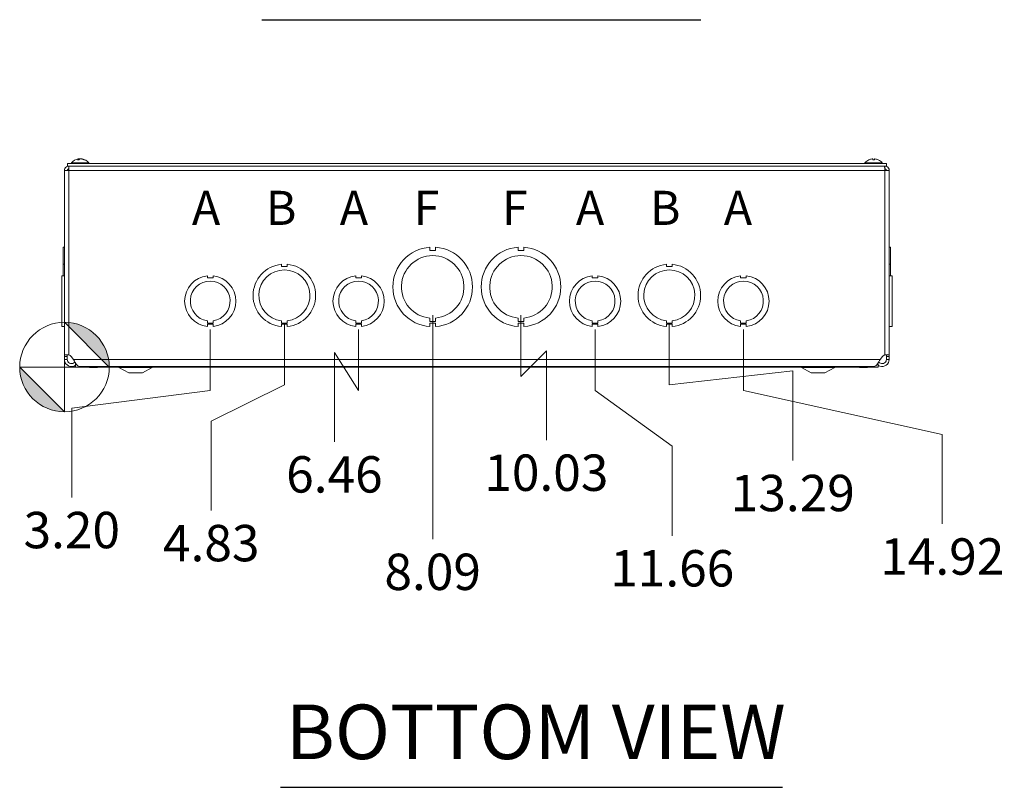
# Model space of a CAD drawing. Units: inches. Extents: x 10 to 166, y 3 to 102.
# Drawn here: x 43 to 65, y 20 to 37 of the extents above; entities that cross this region are included whole.
import ezdxf

# ---------------------------------------------------------------- set-up
doc = ezdxf.new("R2010")
doc.units = ezdxf.units.IN
doc.header["$LTSCALE"] = 10
doc.header["$MEASUREMENT"] = 0
for name, color, linetype, lineweight in [('Dimension (ANSI)', 7, 'Continuous', 5), ('Symbol (ANSI)', 7, 'Continuous', 5), ('Visible (ANSI)', 7, 'Continuous', 5), ('Visible Narrow (ANSI)', 7, 'Continuous', 5)]:
    doc.layers.add(name, color=color, linetype=linetype, lineweight=lineweight)
doc.styles.add('Note Text (ANSI)', font='tahoma.ttf')
doc.styles.add('ROMANS', font='RomanS.shx')
doc.styles.add('Text Style168', font='tahoma.ttf')
doc.dimstyles.new('Default (ANSI)', dxfattribs={"dimscale": 10, "dimtxt": 0.08, "dimasz": 0.098425, "dimexe": 0.125, "dimexo": 0.0625, "dimgap": 0.031496, "dimtad": 0, "dimtih": 1, "dimtoh": 1, "dimrnd": 1e-08, "dimzin": 0, "dimdsep": 46, "dimtxsty": 'ROMANS', "dimcen": 0.09, "dimdle": 0.393701, "dimclrd": 256, "dimclre": 256, "dimclrt": 256, "dimadec": 0, "dimazin": 0, "dimtfac": 0.875, "dimtofl": 0, "dimtmove": 0, "dimatfit": 3, "dimfxl": 1, "dimtolj": 1, "dimtzin": 0, "dimlwd": -1, "dimlwe": -1, "dimarcsym": 0})

# ---------------------------------------------------------------- blocks, each defined once
blk = doc.blocks.new('Origin Indicator Symbol2')
at = {"layer": 'Dimension (ANSI)'}
h = blk.add_hatch(color=256, dxfattribs=at)
edge = h.paths.add_edge_path(flags=0)
edge.add_line((4.4054, 3.0407), (4.5038, 2.9423))
edge.add_arc((4.4054, 2.9423), 0.0984, 0, 90)
h = blk.add_hatch(color=256, dxfattribs=at)
edge = h.paths.add_edge_path(flags=0)
edge.add_line((4.4054, 2.8439), (4.307, 2.9423))
edge.add_arc((4.4054, 2.9423), 0.0984, 180, 270)
for p, q in [((4.4054, 3.0407), (4.5038, 2.9423)), ((4.4054, 2.8439), (4.307, 2.9423))]:
    blk.add_line(p, q, dxfattribs=at)
at = {"layer": 'Dimension (ANSI)', "flags": 128}
for points in [[(4.4054, 2.9423), (4.5038, 2.9423), (4.4054, 3.0407), (4.4054, 2.9423)], [(4.4054, 2.9423), (4.4054, 3.0407), (4.4054, 2.8439), (4.4054, 2.9423)], [(4.4054, 2.9423), (4.4054, 2.8439), (4.307, 2.9423), (4.4054, 2.9423)], [(4.4054, 2.9423), (4.307, 2.9423), (4.4054, 2.9423), (4.4054, 2.9423)]]:
    blk.add_lwpolyline(points, dxfattribs=at)
at = {"layer": 'Dimension (ANSI)'}
blk.add_circle((4.4054, 2.9423), 0.0984, dxfattribs=at)
for start, end in [(0, 90), (180, 270)]:
    blk.add_arc((4.4054, 2.9423), 0.0984, start, end, dxfattribs=at)
for points in [[(4.4054, 2.9423), (4.5038, 2.9423), (4.4054, 3.0407), (4.4054, 2.9423)], [(4.4054, 2.9423), (4.4054, 3.0407), (4.4054, 2.8439), (4.4054, 2.9423)], [(4.4054, 2.9423), (4.4054, 2.8439), (4.307, 2.9423), (4.4054, 2.9423)], [(4.4054, 2.9423), (4.307, 2.9423), (4.4054, 2.9423)]]:
    blk.add_solid(points, dxfattribs=at)
blk = doc.blocks.new('*D30')
at = {"layer": 'Defpoints', "color": 0, "transparency": 16777216}
for p in [(47.256, 30.872), (44.054, 29.423), (44.214, 26.554)]:
    blk.add_point(p, dxfattribs=at)
at = {"layer": 'Dimension (ANSI)', "transparency": 16777216}
for p, q in [((47.256, 30.247), (47.256, 28.904)), ((47.256, 28.904), (44.214, 28.522)), ((44.214, 28.522), (44.214, 26.554))]:
    blk.add_line(p, q, dxfattribs=at)
at = {"layer": 'Dimension (ANSI)', "transparency": 16777216, "insert": (44.214, 25.839), "char_height": 0.8, "attachment_point": 5, "rotation": 0.0057, "style": 'ROMANS'}
blk.add_mtext('\\A1;3.20', dxfattribs=at)
blk = doc.blocks.new('*D31')
at = {"layer": 'Defpoints', "color": 0, "transparency": 16777216}
for p in [(48.886, 30.997), (44.054, 29.423), (47.279, 26.267)]:
    blk.add_point(p, dxfattribs=at)
at = {"layer": 'Dimension (ANSI)', "transparency": 16777216}
for p, q in [((48.886, 30.372), (48.886, 29.029)), ((48.886, 29.029), (47.279, 28.235)), ((47.279, 28.235), (47.279, 26.267))]:
    blk.add_line(p, q, dxfattribs=at)
at = {"layer": 'Dimension (ANSI)', "transparency": 16777216, "insert": (47.279, 25.552), "char_height": 0.8, "attachment_point": 5, "rotation": 0.0057, "style": 'ROMANS'}
blk.add_mtext('\\A1;4.83', dxfattribs=at)
blk = doc.blocks.new('*D32')
at = {"layer": 'Defpoints', "color": 0, "transparency": 16777216}
for p in [(50.516, 30.872), (44.054, 29.423), (49.986, 27.778)]:
    blk.add_point(p, dxfattribs=at)
at = {"layer": 'Dimension (ANSI)', "transparency": 16777216}
for p, q in [((50.516, 30.247), (50.516, 28.904)), ((50.516, 28.904), (49.986, 29.746)), ((49.986, 29.746), (49.986, 27.778))]:
    blk.add_line(p, q, dxfattribs=at)
at = {"layer": 'Dimension (ANSI)', "transparency": 16777216, "insert": (49.986, 27.063), "char_height": 0.8, "attachment_point": 5, "rotation": 0.0057, "style": 'ROMANS'}
blk.add_mtext('\\A1;6.46', dxfattribs=at)
blk = doc.blocks.new('*D33')
at = {"layer": 'Defpoints', "color": 0, "transparency": 16777216}
for p in [(52.146, 31.185), (44.054, 29.423), (52.146, 25.635)]:
    blk.add_point(p, dxfattribs=at)
at = {"layer": 'Dimension (ANSI)', "transparency": 16777216}
blk.add_line((52.146, 30.56), (52.146, 25.635), dxfattribs=at)
at = {"layer": 'Dimension (ANSI)', "transparency": 16777216, "insert": (52.146, 24.92), "char_height": 0.8, "attachment_point": 5, "rotation": 0.0057, "style": 'ROMANS'}
blk.add_mtext('\\A1;8.09', dxfattribs=at)
blk = doc.blocks.new('*D34')
at = {"layer": 'Defpoints', "color": 0, "transparency": 16777216}
for p in [(54.086, 31.185), (44.054, 29.423), (54.644, 27.815)]:
    blk.add_point(p, dxfattribs=at)
at = {"layer": 'Dimension (ANSI)', "transparency": 16777216}
for p, q in [((54.086, 30.56), (54.086, 29.216)), ((54.086, 29.216), (54.644, 29.783)), ((54.644, 29.783), (54.644, 27.815))]:
    blk.add_line(p, q, dxfattribs=at)
at = {"layer": 'Dimension (ANSI)', "transparency": 16777216, "insert": (54.644, 27.1), "char_height": 0.8, "attachment_point": 5, "rotation": 0.0057, "style": 'ROMANS'}
blk.add_mtext('\\A1;10.03', dxfattribs=at)
blk = doc.blocks.new('*D35')
at = {"layer": 'Defpoints', "color": 0, "transparency": 16777216}
for p in [(55.716, 30.872), (44.054, 29.423), (57.411, 25.713)]:
    blk.add_point(p, dxfattribs=at)
at = {"layer": 'Dimension (ANSI)', "transparency": 16777216}
for p, q in [((55.716, 30.247), (55.716, 28.904)), ((55.716, 28.904), (57.411, 27.682)), ((57.411, 27.682), (57.411, 25.713))]:
    blk.add_line(p, q, dxfattribs=at)
at = {"layer": 'Dimension (ANSI)', "transparency": 16777216, "insert": (57.411, 24.998), "char_height": 0.8, "attachment_point": 5, "rotation": 0.0057, "style": 'ROMANS'}
blk.add_mtext('\\A1;11.66', dxfattribs=at)
blk = doc.blocks.new('*D36')
at = {"layer": 'Defpoints', "color": 0, "transparency": 16777216}
for p in [(57.346, 30.997), (44.054, 29.423), (60.06, 27.368)]:
    blk.add_point(p, dxfattribs=at)
at = {"layer": 'Dimension (ANSI)', "transparency": 16777216}
for p, q in [((57.346, 30.372), (57.346, 29.029)), ((57.346, 29.029), (60.06, 29.336)), ((60.06, 29.336), (60.06, 27.368))]:
    blk.add_line(p, q, dxfattribs=at)
at = {"layer": 'Dimension (ANSI)', "transparency": 16777216, "insert": (60.06, 26.653), "char_height": 0.8, "attachment_point": 5, "rotation": 0.0057, "style": 'ROMANS'}
blk.add_mtext('\\A1;13.29', dxfattribs=at)
blk = doc.blocks.new('*D37')
at = {"layer": 'Defpoints', "color": 0, "transparency": 16777216}
for p in [(58.976, 30.872), (44.054, 29.423), (63.346, 25.972)]:
    blk.add_point(p, dxfattribs=at)
at = {"layer": 'Dimension (ANSI)', "transparency": 16777216}
for p, q in [((58.976, 30.247), (58.976, 28.904)), ((58.976, 28.904), (63.346, 27.94)), ((63.346, 27.94), (63.346, 25.972))]:
    blk.add_line(p, q, dxfattribs=at)
at = {"layer": 'Dimension (ANSI)', "transparency": 16777216, "insert": (63.346, 25.257), "char_height": 0.8, "attachment_point": 5, "rotation": 0.0057, "style": 'ROMANS'}
blk.add_mtext('\\A1;14.92', dxfattribs=at)

msp = doc.modelspace()

# ---------------------------------------------------------------- linework, layer by layer
at = {"layer": 'Symbol (ANSI)', "lineweight": 30}
for p, q in [((48.38812, 37.06063), (58.03577, 37.06063)), ((48.79992, 20.18216), (59.8372, 20.18216))]:
    msp.add_line(p, q, dxfattribs=at)
at = {"layer": 'Visible (ANSI)'}
for p, q in [((44.37127, 33.98013), (44.33861, 33.98013)), ((44.36887, 33.99913), (44.37053, 33.98013)), ((44.4265, 33.99913), (44.42634, 33.99725)), ((44.49388, 33.98013), (44.47939, 33.98013)), ((61.8537, 33.98013), (61.81667, 33.98013)), ((61.81692, 33.99859), (61.81853, 33.98013)), ((61.85345, 33.99859), (61.85184, 33.98013)), ((62.11643, 33.8992), (44.11643, 33.8992)), ((44.11643, 33.8402), (44.11643, 33.8992)), ((62.11643, 33.8402), (44.11643, 33.8402)), ((44.14718, 33.7782), (44.14718, 33.8402)), ((44.14718, 33.7782), (44.14959, 33.7782)), ((44.20568, 33.91349), (44.58968, 33.91349)), ((44.20568, 33.91349), (44.20568, 33.8992)), ((44.58968, 33.91349), (44.58968, 33.8992)), ((61.64318, 33.91349), (62.02718, 33.91349)), ((61.64318, 33.91349), (61.64318, 33.8992)), ((62.02718, 33.91349), (62.02718, 33.8992)), ((62.08568, 33.7782), (62.08328, 33.7782)), ((62.08568, 33.7782), (62.08568, 33.8402)), ((62.11643, 33.8402), (62.11643, 33.8992)), ((44.05393, 29.68991), (44.05393, 33.74695)), ((44.05393, 33.74695), (44.14718, 33.74695)), ((62.08568, 33.74695), (62.17893, 33.74695)), ((62.17893, 33.74695), (62.17893, 29.68991)), ((44.02293, 31.6821), (44.02293, 32.05771)), ((44.02293, 32.05771), (44.05393, 32.05771)), ((52.08389, 32.05771), (52.08389, 31.98371)), ((52.20889, 31.98371), (52.20889, 32.05771)), ((54.02389, 32.05771), (54.02389, 31.98371)), ((54.14889, 31.98371), (54.14889, 32.05771)), ((62.20993, 32.05771), (62.17893, 32.05771)), ((62.17893, 32.05771), (62.20993, 32.05771)), ((62.20993, 32.05771), (62.20993, 32.05771)), ((62.20993, 32.05771), (62.20993, 31.6821)), ((52.08389, 31.98371), (52.20889, 31.98371)), ((54.02389, 31.98371), (54.14889, 31.98371)), ((44.02293, 31.43145), (44.02293, 31.6821)), ((44.02293, 31.6821), (44.05393, 31.6821)), ((48.8239, 31.6821), (48.8239, 31.6321)), ((48.8239, 31.6321), (48.9489, 31.6321)), ((48.9489, 31.6321), (48.9489, 31.6821)), ((57.2839, 31.6821), (57.2839, 31.6321)), ((57.2839, 31.6321), (57.4089, 31.6321)), ((57.4089, 31.6321), (57.4089, 31.6821)), ((62.20993, 31.6821), (62.17893, 31.6821)), ((62.17893, 31.6821), (62.20993, 31.6821)), ((62.20993, 31.6821), (62.20993, 31.6821)), ((62.20993, 31.6821), (62.20993, 31.43145)), ((44.05393, 31.43145), (43.99193, 31.43145)), ((43.99193, 30.31343), (43.99193, 31.43145)), ((47.1939, 31.43146), (47.1939, 31.38146)), ((47.1939, 31.38146), (47.3189, 31.38147)), ((47.3189, 31.38147), (47.3189, 31.43147)), ((50.4539, 31.43146), (50.4539, 31.38146)), ((50.4539, 31.38146), (50.5789, 31.38147)), ((50.5789, 31.38147), (50.5789, 31.43147)), ((55.6539, 31.43146), (55.6539, 31.38146)), ((55.6539, 31.38146), (55.7789, 31.38147)), ((55.7789, 31.38147), (55.7789, 31.43147)), ((58.9139, 31.43146), (58.9139, 31.38146)), ((58.9139, 31.38146), (59.0389, 31.38147)), ((59.0389, 31.38147), (59.0389, 31.43147)), ((62.17893, 31.43145), (62.24093, 31.43145)), ((62.17893, 31.43145), (62.24093, 31.43145)), ((62.24093, 31.43145), (62.24093, 31.43145)), ((62.24093, 31.43145), (62.24093, 30.31342)), ((44.05393, 30.31343), (43.99193, 30.31343)), ((43.99193, 30.31343), (43.99193, 30.31342)), ((44.05393, 30.31342), (43.99193, 30.31342)), ((44.02293, 30.3128), (44.02293, 30.31342)), ((44.02293, 30.3128), (44.02293, 30.31279)), ((44.02293, 30.3128), (44.05393, 30.3128)), ((44.02293, 30.31218), (44.02293, 30.31279)), ((44.02293, 30.31279), (44.05393, 30.31279)), ((44.02293, 30.31218), (44.02293, 30.31218)), ((44.02293, 30.31218), (44.05393, 30.31218)), ((44.02293, 30.31218), (44.05393, 30.31218)), ((47.19386, 30.38944), (47.19386, 30.43944)), ((47.31908, 30.38944), (47.19386, 30.38944)), ((47.31908, 30.36344), (47.19386, 30.36343)), ((47.19386, 30.36343), (47.19386, 30.31344)), ((47.31908, 30.43945), (47.31908, 30.38944)), ((47.31908, 30.31344), (47.31908, 30.36344)), ((48.82396, 30.38843), (48.82396, 30.43843)), ((48.94896, 30.38843), (48.82396, 30.38843)), ((48.94897, 30.3628), (48.82397, 30.36279)), ((48.82397, 30.36279), (48.82397, 30.31279)), ((48.94896, 30.43843), (48.94896, 30.38843)), ((48.94897, 30.3128), (48.94897, 30.3628)), ((50.45386, 30.38944), (50.45386, 30.43944)), ((50.57908, 30.38944), (50.45386, 30.38944)), ((50.57908, 30.36344), (50.45386, 30.36343)), ((50.45386, 30.36343), (50.45386, 30.31344)), ((50.57908, 30.43945), (50.57908, 30.38944)), ((50.57908, 30.31344), (50.57908, 30.36344)), ((52.08397, 30.42629), (52.08397, 30.50029)), ((52.20897, 30.4263), (52.08397, 30.42629)), ((52.08398, 30.38618), (52.08398, 30.31218)), ((52.20898, 30.38618), (52.08398, 30.38618)), ((52.20897, 30.5003), (52.20897, 30.4263)), ((52.20898, 30.31218), (52.20898, 30.38618)), ((54.02397, 30.42629), (54.02397, 30.50029)), ((54.14897, 30.4263), (54.02397, 30.42629)), ((54.14898, 30.38618), (54.02398, 30.38618)), ((54.02398, 30.38618), (54.02398, 30.31218)), ((54.14897, 30.5003), (54.14897, 30.4263)), ((54.14898, 30.31218), (54.14898, 30.38618)), ((55.65386, 30.38944), (55.65386, 30.43944)), ((55.77908, 30.38944), (55.65386, 30.38944)), ((55.77908, 30.36344), (55.65386, 30.36343)), ((55.65386, 30.36343), (55.65386, 30.31344)), ((55.77908, 30.43945), (55.77908, 30.38944)), ((55.77908, 30.31344), (55.77908, 30.36344)), ((57.28396, 30.38843), (57.28396, 30.43843)), ((57.40896, 30.38843), (57.28396, 30.38843)), ((57.40897, 30.3628), (57.28397, 30.36279)), ((57.28397, 30.36279), (57.28397, 30.31279)), ((57.40896, 30.43843), (57.40896, 30.38843)), ((57.40897, 30.3128), (57.40897, 30.3628)), ((58.91386, 30.38944), (58.91386, 30.43944)), ((59.03908, 30.38944), (58.91386, 30.38944)), ((59.03908, 30.36344), (58.91386, 30.36343)), ((58.91386, 30.36343), (58.91386, 30.31344)), ((59.03908, 30.43945), (59.03908, 30.38944)), ((59.03908, 30.31344), (59.03908, 30.36344)), ((62.17893, 30.31342), (62.24093, 30.31342)), ((62.20993, 30.31279), (62.17893, 30.31279)), ((62.20993, 30.31218), (62.17893, 30.31218)), ((62.20993, 30.31342), (62.20993, 30.31279)), ((62.20993, 30.31279), (62.20993, 30.31218)), ((44.05393, 29.65505), (44.05393, 29.68991)), ((44.05393, 29.68991), (44.10335, 29.68991)), ((44.05393, 29.5907), (44.05393, 29.65505)), ((44.10335, 29.68991), (44.11593, 29.68991)), ((44.11593, 29.68991), (44.11593, 29.65505)), ((44.11593, 29.65505), (44.11593, 29.5907)), ((44.19793, 29.65505), (44.25052, 29.5907)), ((61.98235, 29.5907), (62.03494, 29.65505)), ((62.11693, 29.65505), (62.11693, 29.68991)), ((62.12952, 29.68991), (62.11693, 29.68991)), ((62.11693, 29.5907), (62.11693, 29.65505)), ((62.17893, 29.68991), (62.12952, 29.68991)), ((62.17893, 29.68991), (62.17893, 29.65505)), ((62.17893, 29.65505), (62.17893, 29.5907)), ((44.10335, 29.5907), (44.05393, 29.5907)), ((44.11593, 29.5907), (44.10335, 29.5907)), ((44.28458, 29.43495), (44.28458, 29.45414)), ((44.28458, 29.43495), (44.28458, 29.43495)), ((44.29593, 29.43495), (44.28458, 29.43495)), ((44.30665, 29.49695), (44.29593, 29.49695)), ((44.29593, 29.49695), (44.29593, 29.42295)), ((44.38703, 29.43495), (61.84584, 29.43495)), ((61.93693, 29.49695), (61.92622, 29.49695)), ((61.93693, 29.49695), (61.93693, 29.42295)), ((62.12952, 29.5907), (62.11693, 29.5907)), ((62.17893, 29.5907), (62.12952, 29.5907)), ((44.29593, 29.42295), (61.93693, 29.42295)), ((44.60006, 29.42295), (44.60006, 29.41145)), ((44.60006, 29.41145), (44.77983, 29.41145)), ((44.77983, 29.42295), (44.77983, 29.41145)), ((45.46693, 29.29795), (45.24987, 29.41418)), ((45.46693, 29.29795), (45.76693, 29.29795)), ((45.56006, 29.42295), (45.56006, 29.41145)), ((45.56006, 29.41145), (45.73983, 29.41145)), ((45.73983, 29.42295), (45.73983, 29.41145)), ((45.76693, 29.29795), (45.984, 29.41418)), ((60.46593, 29.29795), (60.24887, 29.41418)), ((60.46593, 29.29795), (60.76593, 29.29795)), ((60.56306, 29.42295), (60.56306, 29.41145)), ((60.56306, 29.41145), (60.74283, 29.41145)), ((60.74283, 29.42295), (60.74283, 29.41145)), ((60.76593, 29.29795), (60.983, 29.41418)), ((61.52306, 29.42295), (61.52306, 29.41145)), ((61.52306, 29.41145), (61.70283, 29.41145)), ((61.70283, 29.42295), (61.70283, 29.41145))]:
    msp.add_line(p, q, dxfattribs=at)
for centre, radius, start, end in [((44.39768, 33.74719), 0.254, 99.609953, 139.104014), ((44.39768, 33.74719), 0.254, 40.895986, 80.390047), ((61.83518, 33.74719), 0.254, 113.896093, 139.104014), ((61.73562, 33.97193), 0.0082, 90.037037, 113.896093), ((61.93475, 33.97193), 0.0082, 66.103907, 89.962963), ((61.83518, 33.74719), 0.254, 40.895986, 66.103907), ((52.14643, 31.18495), 0.875, 94.098867, 265.90678), ((52.14643, 31.18495), 0.875, 274.098867, 85.90678), ((54.08643, 31.18495), 0.875, 94.098867, 265.90678), ((54.08643, 31.18495), 0.875, 274.098867, 85.90678), ((52.14643, 31.18495), 0.6875, 275.218732, 264.786915), ((54.08643, 31.18495), 0.6875, 275.218732, 264.786915), ((48.88643, 30.99745), 0.6875, 95.218958, 264.787141), ((48.88643, 30.99745), 0.6875, 275.218958, 84.787141), ((57.34643, 30.99745), 0.6875, 95.218958, 264.787141), ((57.34643, 30.99745), 0.6875, 275.218958, 84.787141), ((47.25643, 30.87245), 0.5625, 96.382727, 263.612692), ((47.25643, 30.87245), 0.5625, 276.394021, 83.623986), ((48.88643, 30.99745), 0.5625, 276.382419, 263.623679), ((50.51643, 30.87245), 0.5625, 96.382727, 263.612692), ((50.51643, 30.87245), 0.5625, 276.394021, 83.623986), ((55.71643, 30.87245), 0.5625, 96.382727, 263.612692), ((55.71643, 30.87245), 0.5625, 276.394021, 83.623986), ((57.34643, 30.99745), 0.5625, 276.382419, 263.623679), ((58.97643, 30.87245), 0.5625, 96.382727, 263.612692), ((58.97643, 30.87245), 0.5625, 276.394021, 83.623986), ((47.25643, 30.87245), 0.4375, 278.232125, 261.776542), ((50.51643, 30.87245), 0.4375, 278.232125, 261.776542), ((55.71643, 30.87245), 0.4375, 278.232125, 261.776542), ((58.97643, 30.87245), 0.4375, 278.232125, 261.776542), ((44.11276, 29.58544), 0.11, 39.257187, 71.760588), ((62.12011, 29.58544), 0.11, 108.239412, 140.742813), ((45.21493, 29.34895), 0.074, 61.831723, 90), ((46.01893, 29.34895), 0.074, 90, 118.168277), ((60.21393, 29.34895), 0.074, 61.831723, 90), ((61.01793, 29.34895), 0.074, 90, 118.168277)]:
    msp.add_arc(centre, radius, start, end, dxfattribs=at)
for centre, major_axis, ratio, start_param, end_param in [((44.40176, 33.74759), (-0.02488, 0.25274), 0.45661625, 0.08244836, 0.36703633), ((44.39955, 33.74759), (-0.05327, 0.24831), 0.90958385, 6.21784677, 6.24352788), ((44.39558, 33.74759), (0.04761, 0.24946), 0.88538437, 0.29478088, 0.33012714), ((44.3935, 33.74759), (0.02422, 0.2528), 0.40627711, 0.16627622, 0.4508642), ((44.40187, 33.74759), (-0.02422, 0.2528), 0.40627711, 6.09122797, 6.11690908), ((44.39978, 33.74759), (-0.04761, 0.24946), 0.88538437, 5.70381645, 5.98840443), ((44.39582, 33.74759), (0.05327, 0.24831), 0.90958385, 6.06393587, 6.34852385), ((61.83506, 33.74759), (0.24185, 0.07749), 0.99580318, 1.3868503, 1.67143828), ((61.83976, 33.74759), (-0.02214, 0.25299), 0.02792688, 0.12492242, 0.40951039), ((61.8306, 33.74759), (0.02214, 0.25299), 0.02792688, 5.87367492, 6.15826289), ((61.83531, 33.74759), (0.24185, -0.07749), 0.99580318, 1.47015438, 1.75474235)]:
    msp.add_ellipse(centre, major_axis=major_axis, ratio=ratio, start_param=start_param, end_param=end_param, dxfattribs=at)
for points, knots in [([(44.33712, 33.97942), (44.33715, 33.97945), (44.33717, 33.97947), (44.33761, 33.97989), (44.33814, 33.98013), (44.33861, 33.98013)], [0.02288164246, 0.02288164246, 0.02288164246, 0.02288164246, 0.02337727005, 0.02337727005, 0.03121300953, 0.03121300953, 0.03121300953, 0.03121300953]), ([(44.36115, 33.99854), (44.36263, 33.99875), (44.36409, 33.99893), (44.36648, 33.99918), (44.36741, 33.99925), (44.36858, 33.99926), (44.3689, 33.99921), (44.36882, 33.999), (44.36842, 33.99883), (44.36767, 33.9986), (44.36757, 33.99857), (44.36746, 33.99854)], [0, 0, 0, 0, 0.0125584344, 0.0125584344, 0.0251168687, 0.0251168687, 0.0376591237, 0.0376591237, 0.0502013786, 0.0502013786, 0.0520674753, 0.0520674753, 0.0520674753, 0.0520674753]), ([(44.39498, 33.99854), (44.3943, 33.99875), (44.39327, 33.99893), (44.39072, 33.99918), (44.3892, 33.99925), (44.38612, 33.99926), (44.38436, 33.99921), (44.38088, 33.999), (44.37914, 33.99883), (44.37742, 33.9986), (44.3772, 33.99857), (44.37698, 33.99854)], [0, 0, 0, 0, 0.0125584344, 0.0125584344, 0.0251168687, 0.0251168687, 0.0376591237, 0.0376591237, 0.0502013786, 0.0502013786, 0.052067488, 0.052067488, 0.052067488, 0.052067488]), ([(44.40039, 33.99854), (44.40107, 33.99875), (44.4021, 33.99893), (44.40464, 33.99918), (44.40617, 33.99925), (44.40925, 33.99926), (44.411, 33.99921), (44.41449, 33.999), (44.41623, 33.99883), (44.41795, 33.9986), (44.41817, 33.99857), (44.41839, 33.99854)], [0, 0, 0, 0, 0.0125556101, 0.0125556101, 0.0251112202, 0.0251112202, 0.0376562994, 0.0376562994, 0.0502013785, 0.0502013785, 0.0520674752, 0.0520674752, 0.0520674752, 0.0520674752]), ([(44.43422, 33.99854), (44.43274, 33.99875), (44.43128, 33.99893), (44.42889, 33.99918), (44.42796, 33.99925), (44.42683, 33.99926), (44.42651, 33.99922), (44.4265, 33.99913)], [0, 0, 0, 0, 0.0125584344, 0.0125584344, 0.0251168687, 0.0251168687, 0.0367647143, 0.0367647143, 0.0367647143, 0.0367647143]), ([(44.49388, 33.98013), (44.49482, 33.98013), (44.49591, 33.97989), (44.49682, 33.97947), (44.49688, 33.97945), (44.49693, 33.97942)], [0.09312996995, 0.09312996995, 0.09312996995, 0.09312996995, 0.10096570943, 0.10096570943, 0.10146133702, 0.10146133702, 0.10146133702, 0.10146133702]), ([(61.80343, 33.99854), (61.80506, 33.99875), (61.80682, 33.99893), (61.81007, 33.99918), (61.81157, 33.99925), (61.81397, 33.99926), (61.81502, 33.99921), (61.81646, 33.999), (61.81684, 33.99883), (61.81692, 33.9986), (61.81692, 33.99857), (61.81691, 33.99854)], [0, 0, 0, 0, 0.0125584344, 0.0125584344, 0.0251168687, 0.0251168687, 0.0376591237, 0.0376591237, 0.0502013786, 0.0502013786, 0.0520674753, 0.0520674753, 0.0520674753, 0.0520674753]), ([(61.81664, 33.97942), (61.81664, 33.97945), (61.81664, 33.97947), (61.81663, 33.97989), (61.81664, 33.98013), (61.81667, 33.98013)], [0.02288164246, 0.02288164246, 0.02288164246, 0.02288164246, 0.02337727005, 0.02337727005, 0.03121300953, 0.03121300953, 0.03121300953, 0.03121300953]), ([(61.85345, 33.99854), (61.85343, 33.99875), (61.85372, 33.99893), (61.85498, 33.99918), (61.85595, 33.99925), (61.85821, 33.99926), (61.85966, 33.99921), (61.86284, 33.999), (61.86457, 33.99883), (61.86645, 33.9986), (61.8667, 33.99857), (61.86694, 33.99854)], [0, 0, 0, 0, 0.0125556101, 0.0125556101, 0.0251112202, 0.0251112202, 0.0376562994, 0.0376562994, 0.0502013785, 0.0502013785, 0.0520674752, 0.0520674752, 0.0520674752, 0.0520674752]), ([(61.8537, 33.98013), (61.85373, 33.98013), (61.85374, 33.97989), (61.85373, 33.97947), (61.85373, 33.97945), (61.85373, 33.97942)], [0.09312996995, 0.09312996995, 0.09312996995, 0.09312996995, 0.10096570943, 0.10096570943, 0.10146133702, 0.10146133702, 0.10146133702, 0.10146133702]), ([(44.14718, 33.8402), (44.11334, 33.8402), (44.08025, 33.82016), (44.06456, 33.79017), (44.05761, 33.7769), (44.05393, 33.76193), (44.05393, 33.74695)], [0, 0, 0, 0, 1.08878784, 1.08878784, 1.08878784, 1.57079633, 1.57079633, 1.57079633, 1.57079633]), ([(44.11593, 33.74695), (44.11593, 33.76185), (44.12807, 33.77581), (44.14283, 33.77789), (44.14427, 33.77809), (44.14573, 33.7782), (44.14718, 33.7782)], [0, 0, 0, 0, 1.43101098, 1.43101098, 1.43101098, 1.57079633, 1.57079633, 1.57079633, 1.57079633]), ([(44.14718, 33.74695), (44.14974, 33.78079), (44.15229, 33.81388), (44.15484, 33.82957), (44.15597, 33.83652), (44.1571, 33.8402), (44.15823, 33.8402)], [0, 0, 0, 0, 1.08878784, 1.08878784, 1.08878784, 1.57079633, 1.57079633, 1.57079633, 1.57079633]), ([(62.07464, 33.8402), (62.07719, 33.8402), (62.07974, 33.82016), (62.08229, 33.79017), (62.08342, 33.7769), (62.08455, 33.76193), (62.08568, 33.74695)], [0, 0, 0, 0, 1.08878784, 1.08878784, 1.08878784, 1.57079633, 1.57079633, 1.57079633, 1.57079633]), ([(62.17893, 33.74695), (62.17893, 33.78079), (62.1589, 33.81388), (62.12891, 33.82957), (62.11564, 33.83652), (62.10067, 33.8402), (62.08568, 33.8402)], [0, 0, 0, 0, 1.08878784, 1.08878784, 1.08878784, 1.57079633, 1.57079633, 1.57079633, 1.57079633]), ([(62.11693, 33.74695), (62.11693, 33.76185), (62.1048, 33.77581), (62.09004, 33.77789), (62.0886, 33.77809), (62.08714, 33.7782), (62.08568, 33.7782)], [0, 0, 0, 0, 1.43101098, 1.43101098, 1.43101098, 1.57079633, 1.57079633, 1.57079633, 1.57079633]), ([(44.05393, 29.68991), (44.05393, 29.69445), (44.06958, 29.69623), (44.09505, 29.69512), (44.11063, 29.69444), (44.12928, 29.69269), (44.14718, 29.68991)], [1.937625687, 1.937625687, 1.937625687, 1.937625687, 2.332577017, 2.332577017, 2.332577017, 2.574301288, 2.574301288, 2.574301288, 2.574301288]), ([(44.11756, 29.69356), (44.11743, 29.69346), (44.11731, 29.69335), (44.1172, 29.69324), (44.11635, 29.69238), (44.11593, 29.69127), (44.11593, 29.68991)], [-2.070779786, -2.070779786, -2.070779786, -2.070779786, -2.055447495, -2.055447495, -2.055447495, -1.937625687, -1.937625687, -1.937625687, -1.937625687]), ([(62.08568, 29.68991), (62.11494, 29.69445), (62.14582, 29.69623), (62.163, 29.69512), (62.17351, 29.69444), (62.17893, 29.69269), (62.17893, 29.68991)], [1.937625687, 1.937625687, 1.937625687, 1.937625687, 2.332577017, 2.332577017, 2.332577017, 2.574301288, 2.574301288, 2.574301288, 2.574301288]), ([(44.29577, 29.46128), (44.27215, 29.44565), (44.24438, 29.43624), (44.21606, 29.43508), (44.16634, 29.43304), (44.11624, 29.45652), (44.086, 29.49604), (44.06539, 29.52297), (44.05393, 29.55678), (44.05393, 29.5907)], [0.40680507, 0.40680507, 0.40680507, 0.40680507, 0.95275291, 0.95275291, 0.95275291, 1.9112895, 1.9112895, 1.9112895, 2.56448895, 2.56448895, 2.56448895, 2.56448895]), ([(44.11593, 29.5907), (44.11593, 29.55689), (44.1358, 29.52382), (44.16564, 29.50794), (44.19558, 29.492), (44.23427, 29.49408), (44.26234, 29.51313), (44.27037, 29.51858), (44.27755, 29.5253), (44.28353, 29.53295)], [0, 0, 0, 0, 1.08166924, 1.08166924, 1.08166924, 2.16714711, 2.16714711, 2.16714711, 2.47790933, 2.47790933, 2.47790933, 2.47790933]), ([(44.25052, 29.5907), (44.27812, 29.54123), (44.30572, 29.49242), (44.33332, 29.46376), (44.35122, 29.44516), (44.36913, 29.43538), (44.38703, 29.43523)], [0, 0, 0, 0, 0.95275291, 0.95275291, 0.95275291, 1.57079633, 1.57079633, 1.57079633, 1.57079633]), ([(61.84584, 29.43495), (61.87242, 29.43507), (61.899, 29.45821), (61.92558, 29.49604), (61.9445, 29.52297), (61.96343, 29.55678), (61.98235, 29.5907)], [0.99369262, 0.99369262, 0.99369262, 0.99369262, 1.9112895, 1.9112895, 1.9112895, 2.56448895, 2.56448895, 2.56448895, 2.56448895]), ([(62.17893, 29.5907), (62.17893, 29.54123), (62.15375, 29.49242), (62.11343, 29.46376), (62.07287, 29.43492), (62.01808, 29.42727), (61.97117, 29.44389), (61.95911, 29.44816), (61.94761, 29.45396), (61.93697, 29.46106)], [0, 0, 0, 0, 0.95275291, 0.95275291, 0.95275291, 1.9112895, 1.9112895, 1.9112895, 2.15768388, 2.15768388, 2.15768388, 2.15768388]), ([(61.94935, 29.53297), (61.96861, 29.50864), (62.00045, 29.49458), (62.03142, 29.49731), (62.06521, 29.50029), (62.0965, 29.52314), (62.10963, 29.55442), (62.11444, 29.56587), (62.11693, 29.57828), (62.11693, 29.5907)], [0.08657962, 0.08657962, 0.08657962, 0.08657962, 1.08166924, 1.08166924, 1.08166924, 2.16714711, 2.16714711, 2.16714711, 2.56448895, 2.56448895, 2.56448895, 2.56448895])]:
    msp.add_open_spline(points, degree=3, knots=knots, dxfattribs=at)
for points in [[(62.11693, 29.68991), (62.11693, 29.69144), (62.1163, 29.69265), (62.11513, 29.69355)], [(44.29593, 29.43494), (44.29216, 29.43495), (44.28837, 29.43495), (44.28458, 29.43495)]]:
    msp.add_open_spline(points, degree=3, dxfattribs=at)
at = {"layer": 'Visible Narrow (ANSI)'}
for p, q in [((44.37055, 33.97942), (44.33712, 33.97942)), ((44.36746, 33.99854), (44.36889, 33.98013)), ((44.37698, 33.99854), (44.37643, 33.98479)), ((44.39498, 33.99854), (44.39513, 33.99662)), ((44.43422, 33.99854), (44.43412, 33.99567)), ((44.49693, 33.97942), (44.48086, 33.97942)), ((61.73398, 33.97942), (61.73229, 33.97942)), ((61.85373, 33.97942), (61.81664, 33.97942)), ((61.81691, 33.99854), (61.81852, 33.98013)), ((61.85345, 33.99854), (61.85184, 33.98013)), ((61.93808, 33.97942), (61.93639, 33.97942)), ((44.14718, 33.74695), (44.14718, 29.68991)), ((62.08568, 33.74695), (44.14718, 33.74695)), ((62.08568, 29.68991), (62.08568, 33.74695)), ((44.05393, 29.65505), (44.11593, 29.65505)), ((62.17893, 29.65505), (62.11693, 29.65505)), ((44.25052, 29.5907), (61.98235, 29.5907)), ((45.24987, 29.41418), (45.56006, 29.41418)), ((45.73983, 29.41418), (45.984, 29.41418)), ((60.24887, 29.41418), (60.56306, 29.41418)), ((60.74283, 29.41418), (60.983, 29.41418))]:
    msp.add_line(p, q, dxfattribs=at)

# ---------------------------------------------------------------- block references
at = {"layer": 'Dimension (ANSI)', "xscale": 10, "yscale": 10, "zscale": 10}
msp.add_blockref('Origin Indicator Symbol2', (0, 0), dxfattribs=at)

# ---------------------------------------------------------------- texts
at = {"layer": 'Symbol (ANSI)'}
for s, insert, char_height, attachment_point, style in [('\\fArial|b0|i0;\\H0.7500;A', (46.85393, 32.92295), 0.75, 4, 'Note Text (ANSI)'), ('\\fArial|b0|i0;\\H0.7500;B', (48.47893, 32.92295), 0.75, 4, 'Note Text (ANSI)'), ('\\fArial|b0|i0;\\H0.7500;A', (50.10393, 32.92295), 0.75, 4, 'Note Text (ANSI)'), ('\\fArial|b0|i0;\\H0.7500;F', (51.72893, 32.92295), 0.75, 4, 'Note Text (ANSI)'), ('\\fArial|b0|i0;\\H0.7500;F', (53.66893, 32.92295), 0.75, 4, 'Note Text (ANSI)'), ('\\fArial|b0|i0;\\H0.7500;A', (55.29393, 32.92295), 0.75, 4, 'Note Text (ANSI)'), ('\\fArial|b0|i0;\\H0.7500;B', (56.91893, 32.92295), 0.75, 4, 'Note Text (ANSI)'), ('\\fArial|b0|i0;\\H0.7500;A', (58.54393, 32.92295), 0.75, 4, 'Note Text (ANSI)'), ('BOTTOM VIEW', (48.91992, 20.42687), 1.2, 7, 'Text Style168')]:
    msp.add_mtext(s, dxfattribs=dict(at, insert=insert, char_height=char_height, attachment_point=attachment_point, style=style))

# ---------------------------------------------------------------- dimensions: what is measured, and where the dimension line sits
at = {"layer": 'Dimension (ANSI)'}
for feature_location, offset, picture, middle in [((52.14643, 31.18495), (0, -5.55004), '*D33', (52.14643, 24.91994)), ((54.08643, 31.18495), (0.55725, -3.37014), '*D34', (54.64368, 27.09985)), ((48.88643, 30.99745), (-1.60734, -4.73077), '*D31', (47.27909, 25.55171)), ((57.34643, 30.99745), (2.7136, -3.62994), '*D36', (60.06003, 26.65255)), ((47.25643, 30.87245), (-3.04195, -4.31858), '*D30', (44.21448, 25.83891)), ((50.51643, 30.87245), (-0.53061, -3.09475), '*D32', (49.98583, 27.06273)), ((55.71643, 30.87245), (1.69484, -5.15904), '*D35', (57.41128, 24.99844)), ((58.97643, 30.87245), (4.36922, -4.90047), '*D37', (63.34565, 25.25702))]:
    dim = msp.add_ordinate_dim(feature_location=feature_location, offset=offset, dtype=1, origin=(44.05393, 29.42295), dimstyle='Default (ANSI)', override={"dimgap": 0.031496, "dimtad": 0, "dimdec": 2, "dimtol": 0, "dimlim": 0, "dimtp": 0, "dimtm": 0, "dimtdec": 2}, dxfattribs=at)
    dim.commit()
    dim.dimension.update_dxf_attribs({"geometry": picture, "text_midpoint": middle, "text_rotation": 0.00573})

doc.saveas('drawing.dxf')
